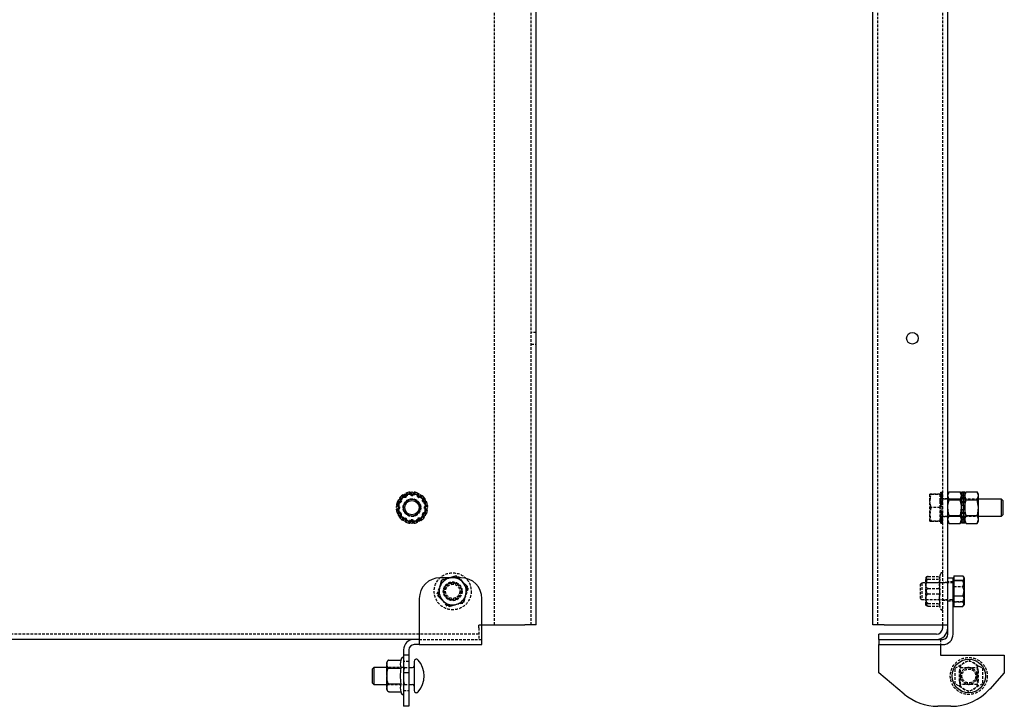
# Model space of a CAD drawing. Extents: x -216 to 751, y -1091 to 1086.
# Drawn here: x 255 to 727, y -876 to -547 of the extents above; entities that cross this region are included whole.
import ezdxf

# ---------------------------------------------------------------- set-up
doc = ezdxf.new("R2010")
doc.units = 0
doc.linetypes.add('HIDDEN', pattern=[1.905, 1.27, -0.635])
doc.layers.get('0').update_dxf_attribs({"linetype": 'CONTINUOUS'})

msp = doc.modelspace()

# ---------------------------------------------------------------- linework, layer by layer
at = {"color": 7, "linetype": 'HIDDEN'}
for p, q in [((482.57, -836.5), (482.57, 1033)), ((500.07, -836.5), (500.07, 1033)), ((666.08, -836.5), (666.08, 1033)), ((697.08, -836.5), (697.08, 1033)), ((502.57, -696.73), (500.07, -696.73)), ((500.07, -702.27), (502.57, -702.27)), ((435.56, -780.5), (437.39, -777.34)), ((436.34, -777.19), (437.08, -777.55)), ((437.39, -777.34), (437.49, -777.16)), ((437.43, -775.56), (438.05, -776.1)), ((437.48, -776.22), (437.77, -776.44)), ((437.49, -777.16), (439.31, -774)), ((438.9, -774.27), (439.36, -774.96)), ((439.31, -774), (443.06, -774)), ((440.65, -773.4), (440.92, -774.18)), ((442.15, -773.52), (442.2, -773.89)), ((442.57, -773.02), (442.63, -773.84)), ((443.06, -774), (446.82, -774)), ((443.98, -773.52), (443.94, -773.89)), ((444.53, -773.14), (444.36, -773.96)), ((446.38, -773.77), (446.01, -774.52)), ((446.82, -774), (450.57, -780.5)), ((446.82, -774), (446.82, -774)), ((448.01, -774.86), (447.46, -775.48)), ((448.65, -776.22), (448.36, -776.44)), ((449.3, -776.33), (448.61, -776.79)), ((691.56, -774), (690.98, -774)), ((690.98, -777.16), (690.98, -774)), ((690.98, -777.34), (690.98, -777.16)), ((690.98, -787), (690.98, -777.34)), ((691.1, -775.91), (690.99, -777.4)), ((695.9, -774), (691.56, -774)), ((695.9, -774), (691.56, -774)), ((691.56, -774), (691.56, -774)), ((691.56, -774), (695.9, -774)), ((695.9, -777.16), (695.9, -774)), ((695.9, -774), (695.9, -774)), ((695.9, -774), (695.9, -774)), ((696.28, -774), (695.9, -774)), ((695.9, -777.16), (695.9, -777.34)), ((695.9, -780.5), (695.9, -777.34)), ((696.28, -773.02), (697.08, -773.02)), ((696.28, -773.4), (696.28, -773.02)), ((696.28, -773.14), (697.08, -773.14)), ((696.28, -773.4), (697.08, -773.4)), ((696.28, -773.4), (696.28, -774.18)), ((696.28, -773.77), (697.08, -773.77)), ((696.28, -774.27), (696.28, -774.18)), ((696.28, -774.27), (697.08, -774.27)), ((696.28, -775.56), (696.28, -774.27)), ((696.28, -774.66), (697.08, -774.66)), ((696.28, -774.86), (697.08, -774.86)), ((696.28, -775.35), (697.08, -775.35)), ((696.28, -775.56), (697.08, -775.56)), ((696.28, -775.56), (696.28, -776.1)), ((696.28, -775.78), (697.08, -775.78)), ((696.28, -776.23), (696.28, -776.1)), ((696.28, -776.23), (696.28, -777.19)), ((697.08, -776.3), (696.28, -776.3)), ((696.28, -776.33), (697.08, -776.33)), ((714.18, -776.5), (696.28, -776.5)), ((696.28, -777.19), (697.08, -777.19)), ((696.28, -779.04), (696.28, -777.19)), ((699.58, -776.25), (697.08, -776.25)), ((706.08, -776.5), (699.58, -776.5)), ((706.08, -774.65), (706.88, -774.65)), ((706.08, -775.55), (706.88, -775.55)), ((706.88, -776.3), (706.08, -776.3)), ((706.88, -774.65), (707.68, -774.65)), ((706.88, -775.55), (707.68, -775.55)), ((707.68, -776.3), (706.88, -776.3)), ((714.18, -776.5), (707.68, -776.5)), ((439.31, -787), (435.56, -780.5)), ((435.58, -780.99), (436.41, -780.94)), ((435.71, -779.04), (436.52, -779.2)), ((436.57, -777.81), (436.9, -777.95)), ((450.57, -780.5), (448.75, -783.66)), ((449.57, -777.81), (449.23, -777.95)), ((450.17, -778.09), (449.38, -778.35)), ((450.42, -781.96), (449.61, -781.8)), ((450.55, -780.01), (449.72, -780.06)), ((695.9, -780.5), (691.56, -780.5)), ((695.9, -787), (695.9, -780.5)), ((696.28, -777.64), (697.08, -777.64)), ((696.28, -778.09), (697.08, -778.09)), ((696.28, -778.4), (697.08, -778.4)), ((696.28, -779.04), (697.08, -779.04)), ((696.28, -779.04), (696.28, -779.2)), ((696.28, -779.2), (696.28, -780.94)), ((696.28, -779.25), (696.28, -779.2)), ((696.28, -780.01), (697.08, -780.01)), ((696.28, -780.94), (696.28, -780.91)), ((696.28, -780.99), (696.28, -780.94)), ((696.28, -780.99), (697.08, -780.99)), ((696.28, -782.91), (696.28, -780.99)), ((696.28, -781.96), (697.08, -781.96)), ((706.08, -778.01), (706.88, -778.01)), ((706.88, -778.01), (707.68, -778.01)), ((435.97, -782.91), (436.75, -782.65)), ((436.57, -783.19), (436.9, -783.05)), ((436.83, -784.67), (437.52, -784.21)), ((437.48, -784.78), (437.77, -784.56)), ((438.12, -786.14), (438.67, -785.52)), ((439.31, -787), (439.31, -787)), ((439.75, -787.23), (440.12, -786.48)), ((446.82, -787), (443.07, -787)), ((445.48, -787.6), (445.21, -786.82)), ((447.24, -786.73), (446.77, -786.04)), ((448.64, -783.84), (446.82, -787)), ((448.71, -785.44), (448.08, -784.9)), ((448.65, -784.78), (448.36, -784.56)), ((448.75, -783.66), (448.64, -783.84)), ((449.79, -783.81), (449.05, -783.45)), ((449.57, -783.19), (449.23, -783.05)), ((691.56, -787), (690.98, -787)), ((691.56, -787), (691.56, -787)), ((691.56, -787), (695.9, -787)), ((695.9, -787), (691.56, -787)), ((695.9, -787), (695.9, -787)), ((697.08, -782.6), (696.28, -782.6)), ((696.28, -782.91), (696.28, -784.1)), ((696.28, -782.91), (697.08, -782.91)), ((697.08, -783.36), (696.28, -783.36)), ((696.28, -783.81), (697.08, -783.81)), ((696.28, -784.21), (696.28, -784.1)), ((696.28, -784.67), (696.28, -784.21)), ((696.28, -784.5), (714.18, -784.5)), ((696.28, -784.67), (697.08, -784.67)), ((696.28, -786.14), (696.28, -784.67)), ((696.28, -784.7), (697.08, -784.7)), ((697.08, -785.22), (696.28, -785.22)), ((696.28, -785.44), (697.08, -785.44)), ((697.08, -785.65), (696.28, -785.65)), ((696.28, -786.14), (696.28, -786.32)), ((696.28, -786.14), (697.08, -786.14)), ((696.28, -786.48), (696.28, -786.34)), ((697.08, -786.34), (696.28, -786.34)), ((696.28, -787.23), (696.28, -786.48)), ((696.28, -786.73), (697.08, -786.73)), ((697.08, -784.75), (699.58, -784.75)), ((699.58, -784.5), (706.08, -784.5)), ((706.88, -782.99), (706.08, -782.99)), ((706.08, -784.7), (706.88, -784.7)), ((706.88, -785.45), (706.08, -785.45)), ((706.88, -786.35), (706.08, -786.35)), ((707.68, -782.99), (706.88, -782.99)), ((706.88, -784.7), (707.68, -784.7)), ((707.68, -785.45), (706.88, -785.45)), ((707.68, -786.35), (706.88, -786.35)), ((707.68, -784.5), (714.18, -784.5)), ((443.07, -787), (439.31, -787)), ((441.61, -787.86), (441.77, -787.04)), ((442.15, -787.48), (442.2, -787.11)), ((443.56, -787.98), (443.51, -787.16)), ((443.98, -787.48), (443.94, -787.11)), ((695.9, -787), (691.56, -787)), ((695.9, -787), (696.28, -787)), ((696.28, -787.23), (697.08, -787.23)), ((696.28, -787.86), (696.28, -787.23)), ((696.28, -787.6), (697.08, -787.6)), ((696.28, -787.86), (697.08, -787.86)), ((696.28, -787.98), (696.28, -787.86)), ((696.28, -787.98), (697.08, -787.98)), ((455.17, -821.78), (457.76, -814.74)), ((457.76, -814.74), (465.15, -813.46)), ((465.1, -814), (461.58, -814)), ((465.15, -813.46), (469.96, -819.22)), ((689.08, -814.05), (689.08, -813.99)), ((689.08, -814.05), (689.08, -814.14)), ((689.08, -818.01), (689.08, -814.14)), ((690.08, -813.46), (695.76, -813.46)), ((690.08, -814.74), (695.76, -814.74)), ((469.96, -819.22), (467.37, -826.26)), ((687.06, -816.5), (686.46, -817.1)), ((686.46, -817.25), (686.46, -817.1)), ((686.46, -823.9), (686.46, -817.25)), ((687.06, -816.5), (687.06, -816.68)), ((702.08, -816.5), (687.06, -816.5)), ((687.06, -816.68), (687.06, -824.5)), ((697.08, -816.5), (689.08, -816.5)), ((689.08, -818.01), (689.08, -818.51)), ((689.08, -824.46), (689.08, -818.51)), ((690.08, -819.22), (695.76, -819.22)), ((699.58, -816.25), (697.08, -816.25)), ((702.08, -816), (699.58, -816)), ((702.46, -818.27), (706.8, -818.27)), ((459.98, -827.54), (455.17, -821.78)), ((686.46, -823.9), (687.06, -824.5)), ((687.06, -824.5), (702.08, -824.5)), ((689.08, -824.46), (689.08, -824.87)), ((689.08, -824.5), (697.08, -824.5)), ((690.08, -821.78), (695.76, -821.78)), ((467.37, -826.26), (459.98, -827.54)), ((689.08, -827.01), (689.08, -824.87)), ((690.08, -826.26), (695.76, -826.26)), ((690.08, -827.54), (695.76, -827.54)), ((697.08, -824.75), (699.58, -824.75)), ((699.58, -825), (702.08, -825)), ((706.8, -825.59), (702.46, -825.59)), ((702.46, -825.59), (706.8, -825.59)), ((706.8, -825.59), (706.8, -825.59)), ((707.07, -827.31), (707.38, -826.71)), ((475.07, -836.5), (476.57, -836.5)), ((475.07, -838), (475.07, -836.5)), ((475.07, -838), (475.07, -843.5)), ((475.07, -841), (-174.93, -841)), ((446.57, -843.5), (476.57, -843.5)), ((696.08, -843.5), (696.08, -846)), ((438.89, -857), (431.07, -857)), ((439.07, -857), (431.07, -857)), ((441.57, -854), (439.07, -854)), ((439.23, -858.74), (439.51, -857)), ((439.51, -857), (439.23, -857)), ((439.51, -857), (441.57, -857)), ((703.08, -857.25), (709.58, -853.49)), ((703.08, -864.75), (703.08, -857.25)), ((705.58, -857), (704.78, -856.2)), ((705.58, -857), (713.58, -857)), ((705.58, -865), (705.58, -857)), ((709.58, -853.49), (716.08, -857.25)), ((713.58, -857), (714.38, -856.2)), ((713.58, -857), (713.58, -865)), ((716.08, -857.25), (716.08, -864.75)), ((705.08, -863.5), (705.08, -858.5)), ((714.08, -858.5), (714.08, -863.5)), ((431.07, -865), (438.89, -865)), ((431.07, -865), (439.07, -865)), ((439.51, -865), (439.23, -863.26)), ((439.23, -865), (439.51, -865)), ((439.51, -865), (441.57, -865)), ((709.58, -868.51), (703.08, -864.75)), ((704.78, -865.8), (705.58, -865)), ((713.58, -865), (705.58, -865)), ((716.08, -864.75), (709.58, -868.51)), ((714.38, -865.8), (713.58, -865)), ((439.07, -868), (441.57, -868))]:
    msp.add_line(p, q, dxfattribs=at)
at = {"color": 7, "linetype": 'CONTINUOUS'}
for p, q in [((502.57, -836.5), (502.57, 1033)), ((663.58, -836.5), (663.58, 1033)), ((699.58, -836.5), (699.58, 1033)), ((436.57, -776.75), (439.82, -774.87)), ((436.57, -780.5), (436.57, -776.75)), ((437.12, -775.93), (437.48, -776.22)), ((438.5, -774.55), (439.01, -775.21)), ((439.82, -774.87), (443.07, -772.99)), ((440.2, -773.57), (440.51, -774.34)), ((442.09, -773.06), (442.15, -773.52)), ((443.07, -772.99), (446.32, -774.87)), ((444.05, -773.06), (443.98, -773.52)), ((445.94, -773.57), (445.62, -774.34)), ((446.32, -774.87), (449.57, -776.75)), ((447.63, -774.55), (447.13, -775.21)), ((449.02, -775.93), (448.65, -776.22)), ((449.57, -780.5), (449.57, -776.75)), ((700.16, -772.99), (699.58, -774)), ((700.16, -776.75), (699.58, -774.87)), ((700.16, -772.99), (705.5, -772.99)), ((700.16, -776.75), (705.5, -776.75)), ((706.08, -774), (705.5, -772.99)), ((705.5, -776.75), (706.08, -774.87)), ((706.88, -773.06), (706.08, -773.06)), ((706.08, -773.57), (706.08, -773.06)), ((706.88, -773.57), (706.08, -773.57)), ((706.08, -773.57), (706.08, -774.34)), ((706.08, -774.34), (706.08, -774.5)), ((706.88, -774.55), (706.08, -774.55)), ((706.08, -774.55), (706.08, -775.93)), ((706.88, -775.93), (706.08, -775.93)), ((706.08, -775.93), (706.08, -776.44)), ((706.08, -776.44), (706.08, -776.56)), ((706.08, -777.63), (706.08, -776.56)), ((706.88, -773.57), (706.88, -773.06)), ((707.68, -773.06), (706.88, -773.06)), ((706.88, -773.57), (706.88, -773.06)), ((706.88, -773.57), (706.88, -774.34)), ((707.68, -773.57), (706.88, -773.57)), ((706.88, -773.57), (706.88, -774.34)), ((706.88, -774.34), (706.88, -774.55)), ((706.88, -774.34), (706.88, -774.55)), ((706.88, -774.55), (706.88, -775.93)), ((707.68, -774.55), (706.88, -774.55)), ((706.88, -774.55), (706.88, -775.93)), ((706.88, -775.93), (706.88, -776.44)), ((707.68, -775.93), (706.88, -775.93)), ((706.88, -775.93), (706.88, -776.44)), ((706.88, -776.44), (706.88, -777.63)), ((706.88, -776.44), (706.88, -777.63)), ((708.26, -772.99), (707.68, -774)), ((707.68, -773.57), (707.68, -773.06)), ((707.68, -773.57), (707.68, -774.34)), ((707.68, -774.34), (707.68, -774.5)), ((707.68, -774.55), (707.68, -775.93)), ((708.26, -776.75), (707.68, -774.87)), ((707.68, -775.93), (707.68, -776.44)), ((707.68, -776.44), (707.68, -776.56)), ((707.68, -776.56), (707.68, -777.63)), ((708.26, -772.99), (713.6, -772.99)), ((708.26, -776.75), (713.6, -776.75)), ((714.18, -774), (713.6, -772.99)), ((713.6, -776.75), (714.18, -774.87)), ((714.18, -774.87), (714.18, -774)), ((714.18, -780.5), (714.18, -774.87)), ((725.3, -776.5), (714.18, -776.5)), ((725.9, -777.1), (725.3, -776.5)), ((725.3, -784.5), (725.3, -776.5)), ((725.9, -777.1), (725.9, -783.9)), ((435.63, -779.52), (436.45, -779.63)), ((435.63, -781.48), (436.45, -781.37)), ((436.14, -777.63), (436.57, -777.81)), ((436.57, -784.25), (436.57, -780.5)), ((450, -777.63), (449.57, -777.81)), ((449.57, -784.25), (449.57, -780.5)), ((450.5, -779.52), (449.68, -779.63)), ((450.5, -781.48), (449.68, -781.37)), ((706.88, -777.63), (706.08, -777.63)), ((706.08, -777.63), (706.08, -779.52)), ((706.88, -779.52), (706.08, -779.52)), ((706.08, -779.52), (706.08, -779.63)), ((706.08, -779.63), (706.08, -779.67)), ((706.08, -780.5), (706.08, -779.67)), ((706.08, -781.48), (706.08, -780.5)), ((706.08, -781.33), (706.08, -781.37)), ((706.08, -781.48), (706.08, -781.37)), ((706.88, -781.48), (706.08, -781.48)), ((706.08, -781.48), (706.08, -783.37)), ((706.88, -777.63), (706.88, -779.52)), ((707.68, -777.63), (706.88, -777.63)), ((706.88, -777.63), (706.88, -779.52)), ((706.88, -779.52), (706.88, -779.63)), ((707.68, -779.52), (706.88, -779.52)), ((706.88, -779.52), (706.88, -779.63)), ((706.88, -779.63), (706.88, -781.37)), ((706.88, -779.63), (706.88, -781.37)), ((706.88, -781.48), (706.88, -781.37)), ((706.88, -781.48), (706.88, -781.37)), ((706.88, -781.48), (706.88, -783.37)), ((707.68, -781.48), (706.88, -781.48)), ((706.88, -781.48), (706.88, -783.37)), ((707.68, -777.63), (707.68, -779.52)), ((707.68, -779.52), (707.68, -779.63)), ((707.68, -779.63), (707.68, -779.67)), ((707.68, -779.67), (707.68, -780.5)), ((707.68, -780.5), (707.68, -781.48)), ((707.68, -781.33), (707.68, -781.37)), ((707.68, -781.48), (707.68, -781.37)), ((707.68, -781.48), (707.68, -783.37)), ((714.18, -786.13), (714.18, -780.5)), ((436.14, -783.37), (436.57, -783.19)), ((439.82, -786.13), (436.57, -784.25)), ((437.12, -785.07), (437.48, -784.78)), ((438.5, -786.45), (439.01, -785.79)), ((443.07, -788.01), (439.82, -786.13)), ((440.2, -787.43), (440.51, -786.66)), ((446.32, -786.13), (443.07, -788.01)), ((445.94, -787.43), (445.62, -786.66)), ((449.57, -784.25), (446.32, -786.13)), ((447.63, -786.45), (447.13, -785.79)), ((449.02, -785.07), (448.65, -784.78)), ((450, -783.37), (449.57, -783.19)), ((700.16, -788.01), (699.58, -786.13)), ((700.16, -784.25), (705.5, -784.25)), ((705.5, -788.01), (706.08, -786.13)), ((706.08, -784.44), (706.08, -783.37)), ((706.88, -783.37), (706.08, -783.37)), ((706.08, -784.44), (706.08, -784.56)), ((706.08, -785.07), (706.08, -784.56)), ((706.88, -785.07), (706.08, -785.07)), ((706.08, -785.07), (706.08, -786.45)), ((706.88, -786.45), (706.08, -786.45)), ((706.08, -786.5), (706.08, -786.66)), ((706.08, -787.43), (706.08, -786.66)), ((706.88, -783.37), (706.88, -784.56)), ((707.68, -783.37), (706.88, -783.37)), ((706.88, -783.37), (706.88, -784.56)), ((706.88, -785.07), (706.88, -784.56)), ((706.88, -785.07), (706.88, -784.56)), ((706.88, -785.07), (706.88, -786.45)), ((707.68, -785.07), (706.88, -785.07)), ((706.88, -785.07), (706.88, -786.45)), ((706.88, -786.45), (706.88, -786.66)), ((707.68, -786.45), (706.88, -786.45)), ((706.88, -786.45), (706.88, -786.66)), ((706.88, -787.43), (706.88, -786.66)), ((706.88, -787.43), (706.88, -786.66)), ((707.68, -783.37), (707.68, -784.44)), ((707.68, -784.44), (707.68, -784.56)), ((707.68, -785.07), (707.68, -784.56)), ((707.68, -785.07), (707.68, -786.45)), ((708.26, -788.01), (707.68, -786.13)), ((707.68, -786.5), (707.68, -786.66)), ((707.68, -787.43), (707.68, -786.66)), ((708.26, -784.25), (713.6, -784.25)), ((713.6, -788.01), (714.18, -786.13)), ((714.18, -784.5), (725.3, -784.5)), ((714.18, -787), (714.18, -786.13)), ((725.3, -784.5), (725.9, -783.9)), ((442.09, -787.94), (442.15, -787.48)), ((444.05, -787.94), (443.98, -787.48)), ((699.58, -787), (700.16, -788.01)), ((700.16, -788.01), (705.5, -788.01)), ((705.5, -788.01), (706.08, -787)), ((706.88, -787.43), (706.08, -787.43)), ((706.08, -787.43), (706.08, -787.94)), ((706.88, -787.94), (706.08, -787.94)), ((706.88, -787.43), (706.88, -787.94)), ((707.68, -787.43), (706.88, -787.43)), ((706.88, -787.43), (706.88, -787.94)), ((707.68, -787.94), (706.88, -787.94)), ((707.68, -787), (708.26, -788.01)), ((707.68, -787.43), (707.68, -787.94)), ((708.26, -788.01), (713.6, -788.01)), ((713.6, -788.01), (714.18, -787)), ((461.58, -814), (456.57, -814)), ((460.63, -814.29), (457.05, -815.41)), ((464.21, -813.18), (460.63, -814.29)), ((466.89, -815.65), (464.21, -813.18)), ((466.57, -814), (465.1, -814)), ((699.58, -814), (702.08, -814)), ((702.46, -814), (702.08, -814)), ((702.08, -824), (702.08, -814)), ((702.46, -813.18), (702.46, -814.29)), ((702.46, -813.18), (706.8, -813.18)), ((702.46, -814.29), (702.46, -815.41)), ((706.8, -813.18), (707.38, -814.29)), ((707.38, -814), (707.17, -813.63)), ((707.38, -814), (707.38, -814.29)), ((707.38, -814.29), (707.38, -825.21)), ((457.05, -815.41), (455.4, -822.73)), ((457.05, -815.41), (457.05, -815.41)), ((467.05, -815.79), (466.89, -815.65)), ((469.73, -818.27), (467.05, -815.79)), ((468.08, -825.59), (469.73, -818.27)), ((706.8, -815.41), (702.46, -815.41)), ((702.46, -815.41), (702.46, -822.73)), ((702.46, -815.41), (706.8, -815.41)), ((702.46, -815.41), (702.46, -815.41)), ((706.8, -815.41), (706.8, -815.41)), ((446.57, -824), (446.57, -841)), ((455.4, -822.73), (458.08, -825.21)), ((476.57, -841), (476.57, -824)), ((702.08, -841), (702.08, -824)), ((702.46, -822.73), (706.8, -822.73)), ((702.46, -822.73), (702.46, -825.21)), ((458.08, -825.21), (458.24, -825.35)), ((458.24, -825.35), (460.92, -827.82)), ((460.92, -827.82), (464.5, -826.71)), ((464.5, -826.71), (468.08, -825.59)), ((468.08, -825.59), (468.08, -825.59)), ((702.08, -827), (702.46, -827)), ((702.46, -825.35), (702.46, -825.21)), ((702.46, -825.35), (702.46, -827.82)), ((702.46, -827.82), (706.8, -827.82)), ((706.8, -827.82), (707.07, -827.31)), ((707.17, -827.37), (707.38, -827)), ((707.38, -825.21), (707.38, -825.35)), ((707.38, -825.35), (707.38, -827)), ((476.57, -836.5), (497.07, -836.5)), ((502.57, -836.5), (497.07, -836.5)), ((669.08, -836.5), (663.58, -836.5)), ((669.08, -836.5), (694.08, -836.5)), ((694.08, -836.5), (699.58, -836.5)), ((697.08, -838), (697.08, -836.5)), ((699.58, -841), (699.58, -836.5)), ((444.07, -843.5), (-143.93, -843.5)), ((446.57, -843.5), (444.07, -843.5)), ((446.57, -841), (446.57, -846)), ((476.57, -846), (476.57, -841)), ((666.58, -843.5), (666.58, -841)), ((694.08, -841), (666.58, -841)), ((666.58, -843.5), (666.58, -846)), ((666.58, -843.5), (697.08, -843.5)), ((446.57, -846), (444.07, -846)), ((446.57, -846), (476.57, -846)), ((666.58, -846), (697.08, -846)), ((666.58, -848.5), (666.58, -846)), ((696.08, -846), (696.08, -848.5)), ((439.07, -848.5), (439.07, -851)), ((441.57, -851), (439.07, -851)), ((439.07, -851), (439.07, -859.5)), ((441.57, -848.5), (441.57, -851)), ((441.57, -851), (441.57, -859.5)), ((666.58, -859.5), (666.58, -848.5)), ((696.08, -848.5), (696.08, -851)), ((696.08, -851), (726.58, -851)), ((726.58, -851), (726.58, -859.5)), ((424.76, -857), (424.07, -857.69)), ((431.07, -857), (424.76, -857)), ((424.76, -857), (424.76, -863.83)), ((431.07, -855.24), (431.07, -854.49)), ((431.07, -855.24), (431.07, -855.51)), ((431.07, -860.73), (431.07, -855.51)), ((432.07, -853.49), (437.74, -853.49)), ((432.07, -857.25), (437.74, -857.25)), ((441.57, -857), (443.27, -857)), ((444.07, -854.1), (444.07, -865.88)), ((424.07, -857.69), (424.07, -863.34)), ((431.07, -860.73), (431.07, -861.27)), ((431.07, -866.49), (431.07, -861.27)), ((441.57, -859.5), (439.07, -859.5)), ((439.07, -859.5), (439.07, -867.23)), ((441.57, -859.5), (441.57, -867.23)), ((678.68, -869.65), (666.58, -859.5)), ((726.58, -859.5), (719.62, -867.23)), ((424.07, -863.34), (424.07, -864.31)), ((424.07, -864.31), (424.76, -865)), ((424.76, -863.83), (424.76, -865)), ((424.76, -865), (431.07, -865)), ((431.07, -866.49), (431.07, -866.76)), ((431.07, -867.51), (431.07, -866.76)), ((432.07, -864.75), (437.74, -864.75)), ((441.57, -865), (443.27, -865)), ((444.07, -865.88), (444.07, -867.9)), ((432.07, -868.51), (437.74, -868.51)), ((439.07, -867.23), (439.07, -875.5)), ((441.57, -867.23), (441.57, -875.5)), ((441.57, -875.5), (439.07, -875.5)), ((701.04, -875.5), (694.75, -875.5))]:
    msp.add_line(p, q, dxfattribs=at)
at = {"color": 7, "linetype": 'HIDDEN'}
for points in [[(436.14, -777.63), (436.23, -777.41), (436.34, -777.19)], [(438.5, -774.55), (438.69, -774.41), (438.9, -774.27)], [(442.09, -773.06), (442.33, -773.04), (442.57, -773.02)], [(445.94, -773.57), (446.16, -773.67), (446.38, -773.77)], [(449.02, -775.93), (449.16, -776.13), (449.3, -776.33)], [(690.98, -777.16), (691.05, -776.12), (691.56, -774)], [(690.98, -774), (690.98, -774), (691.56, -774)], [(691.56, -780.5), (691.37, -779.89), (690.98, -777.34)], [(435.63, -781.48), (435.6, -781.24), (435.58, -780.99)], [(450.5, -779.52), (450.53, -779.76), (450.55, -780.01)], [(437.12, -785.07), (436.97, -784.87), (436.83, -784.67)], [(447.24, -786.73), (447.44, -786.59), (447.63, -786.45)], [(450, -783.37), (449.9, -783.59), (449.79, -783.81)], [(440.2, -787.43), (439.97, -787.33), (439.75, -787.23)], [(444.05, -787.94), (443.8, -787.96), (443.56, -787.98)], [(690.98, -787), (690.98, -787), (691.56, -787)], [(690.08, -813.46), (689.91, -813.46), (689.75, -813.47), (689.54, -813.51), (689.31, -813.59), (689.1, -813.83), (689.08, -814.05)], [(689.08, -816.13), (689.12, -814.8), (689.32, -814.04), (689.46, -813.81), (689.66, -813.6), (689.83, -813.5), (690.04, -813.46), (690.08, -813.46)], [(689.08, -814.14), (689.09, -814.33), (689.14, -814.47), (689.34, -814.62), (689.49, -814.67), (689.7, -814.71), (689.87, -814.73), (690.04, -814.74), (690.08, -814.74)], [(690.08, -814.74), (689.91, -814.76), (689.75, -814.84), (689.54, -815.04), (689.31, -815.47), (689.1, -816.81), (689.08, -818.01)], [(690.08, -819.22), (690.06, -819.22), (689.89, -819.19), (689.7, -819.1), (689.49, -818.91), (689.26, -818.48), (689.1, -817.53), (689.08, -816.54)], [(689.08, -818.51), (689.09, -819.55), (689.14, -820.29), (689.34, -821.12), (689.49, -821.4), (689.7, -821.64), (689.87, -821.74), (690.04, -821.78), (690.08, -821.78)], [(689.08, -822.49), (689.09, -821.45), (689.14, -820.71), (689.34, -819.88), (689.49, -819.6), (689.7, -819.36), (689.87, -819.26), (690.04, -819.22), (690.08, -819.22)], [(706.8, -818.27), (706.99, -817.79), (707.38, -815.79)], [(690.08, -821.78), (690.06, -821.78), (689.89, -821.81), (689.7, -821.9), (689.49, -822.09), (689.26, -822.52), (689.1, -823.47), (689.08, -824.46)], [(690.08, -826.26), (689.91, -826.24), (689.75, -826.16), (689.54, -825.96), (689.31, -825.53), (689.1, -824.19), (689.08, -822.99)], [(689.08, -824.87), (689.12, -826.2), (689.32, -826.96), (689.46, -827.19), (689.66, -827.4), (689.83, -827.5), (690.04, -827.54), (690.08, -827.54)], [(689.08, -826.86), (689.09, -826.67), (689.14, -826.53), (689.34, -826.38), (689.49, -826.33), (689.7, -826.29), (689.87, -826.27), (690.04, -826.26), (690.08, -826.26)], [(690.08, -827.54), (689.91, -827.54), (689.75, -827.53), (689.54, -827.49), (689.31, -827.41), (689.1, -827.17), (689.08, -826.95)], [(707.38, -826.71), (707.38, -826.63), (706.8, -825.59)]]:
    msp.add_lwpolyline(points, dxfattribs=at)
at = {"color": 7, "linetype": 'CONTINUOUS'}
for points in [[(699.58, -774.87), (699.58, -774.74), (700.16, -772.99)], [(699.58, -780.5), (699.63, -779.48), (700.16, -776.75)], [(706.08, -774.87), (706.08, -774.74), (705.5, -772.99)], [(706.08, -780.5), (706.03, -779.48), (705.5, -776.75)], [(707.68, -774.87), (707.68, -774.74), (708.26, -772.99)], [(707.68, -780.5), (707.73, -779.48), (708.26, -776.75)], [(714.18, -774.87), (714.18, -774.74), (713.6, -772.99)], [(714.18, -780.5), (714.13, -779.48), (713.6, -776.75)], [(700.16, -784.25), (699.91, -783.3), (699.58, -780.5)], [(705.5, -784.25), (705.75, -783.3), (706.08, -780.5)], [(708.26, -784.25), (708.01, -783.3), (707.68, -780.5)], [(713.6, -784.25), (713.85, -783.3), (714.18, -780.5)], [(699.58, -786.13), (699.58, -786), (700.16, -784.25)], [(706.08, -786.13), (706.08, -786), (705.5, -784.25)], [(707.68, -786.13), (707.68, -786), (708.26, -784.25)], [(714.18, -786.13), (714.18, -786), (713.6, -784.25)], [(706.8, -822.73), (706.99, -823.21), (707.38, -825.21)], [(432.07, -853.49), (431.89, -853.51), (431.74, -853.55), (431.53, -853.66), (431.3, -853.88), (431.08, -854.6), (431.07, -855.24)], [(431.07, -855.51), (431.08, -856.06), (431.13, -856.45), (431.33, -856.89), (431.47, -857.04), (431.68, -857.17), (431.85, -857.22), (432.03, -857.25), (432.07, -857.25)], [(432.07, -857.25), (432.04, -857.25), (431.87, -857.28), (431.69, -857.4), (431.47, -857.65), (431.24, -858.21), (431.08, -859.45), (431.07, -860.73)], [(431.07, -861.27), (431.11, -863), (431.3, -863.99), (431.44, -864.29), (431.65, -864.56), (431.82, -864.69), (432.03, -864.75), (432.07, -864.75)], [(432.07, -864.75), (431.89, -864.77), (431.74, -864.81), (431.53, -864.91), (431.3, -865.14), (431.08, -865.86), (431.07, -866.49)], [(431.07, -866.76), (431.08, -867.32), (431.13, -867.71), (431.33, -868.15), (431.47, -868.3), (431.68, -868.43), (431.85, -868.48), (432.03, -868.5), (432.07, -868.51)]]:
    msp.add_lwpolyline(points, dxfattribs=at)
for centre, radius in [((682.58, -699.5), 2.77), ((443.07, -780.5), 4), ((443.07, -780.5), 3.4), ((709.58, -861), 8)]:
    msp.add_circle(centre, radius, dxfattribs=at)
at = {"color": 7, "linetype": 'HIDDEN'}
for centre, radius in [((443.07, -780.5), 4.25), ((443.07, -780.5), 4.2), ((462.57, -820.5), 8.85), ((462.57, -820.5), 4.5), ((462.57, -820.5), 4.25), ((462.57, -820.5), 4), ((462.57, -820.5), 3.4), ((709.58, -861), 8.85), ((709.58, -861), 4), ((709.58, -861), 3.31)]:
    msp.add_circle(centre, radius, dxfattribs=at)
at = {"color": 7, "linetype": 'CONTINUOUS'}
for centre, radius, start, end in [((443.07, -780.5), 6.5, 120, 180), ((443.07, -780.5), 7.5, 127.5, 142.5), ((443.07, -780.5), 6.5, 60, 120), ((443.07, -780.5), 7.5, 97.5, 112.5), ((443.07, -780.5), 7.5, 67.5, 82.5), ((443.07, -780.5), 6.5, 0, 60), ((443.07, -780.5), 7.5, 37.5, 52.5), ((443.07, -780.5), 7.5, 157.5, 172.5), ((443.07, -780.5), 7.5, 187.5, 202.5), ((443.07, -780.5), 6.5, 180, 240), ((443.07, -780.5), 6.5, 300, 0), ((443.07, -780.5), 7.5, 7.5, 22.5), ((443.07, -780.5), 7.5, 337.5, 352.5), ((443.07, -780.5), 7.5, 217.5, 232.5), ((443.07, -780.5), 6.5, 240, 300), ((443.07, -780.5), 7.5, 307.5, 322.5), ((443.07, -780.5), 7.5, 247.5, 262.5), ((443.07, -780.5), 7.5, 277.5, 292.5), ((456.57, -824), 10, 90, 180), ((462.57, -820.5), 6.5, 107.2875, 226.3753), ((462.57, -820.5), 6.5, 48.2529, 107.2875), ((466.57, -824), 10, 0, 90), ((705.84, -814.2), 1.55, 308.5006, 356.4977), ((462.57, -820.5), 6.5, 287.2875, 46.3753), ((695.34, -819.07), 12.03, 342.2882, 17.7118), ((462.57, -820.5), 6.5, 228.2529, 287.2875), ((700.88, -825.13), 6.51, 335.5529, 358.0427), ((694.08, -838), 3, 270, 0), ((694.08, -838), 5.5, 270, 0), ((444.07, -848.5), 5, 90, 180), ((697.08, -841), 5, 270, 0), ((697.08, -841), 2.5, 270, 0), ((444.07, -848.5), 2.5, 90, 180), ((461.06, -861), 24.49, 159.6319, 162.1537), ((438.57, -852.65), 0.5, 0, 159.6319), ((432.07, -854.49), 1, 127.8374, 180), ((461.06, -861), 23.61, 170.8551, 189.1449), ((443.48, -855.37), 6.03, 161.8809, 198.1191), ((443.27, -856.2), 0.8, 270, 360), ((445.17, -854.1), 1.1, 41.294, 180), ((437.31, -861), 11.56, 318.706, 41.294), ((443.48, -866.63), 6.03, 161.8809, 198.1191), ((443.27, -865.8), 0.8, 0, 90), ((432.07, -867.51), 1, 180, 230.617), ((432.07, -867.51), 1, 250.0375, 276.8574), ((461.06, -861), 24.49, 197.8463, 200.3681), ((438.57, -869.35), 0.5, 200.3681, 0), ((445.17, -867.9), 1.1, 180, 318.706), ((694.75, -850.5), 25, 230, 270), ((701.04, -850.5), 25, 270, 318)]:
    msp.add_arc(centre, radius, start, end, dxfattribs=at)
at = {"color": 7, "linetype": 'HIDDEN'}
for centre, radius, start, end in [((437.24, -777.14), 0.878, 247.5, 52.5), ((437.47, -776.76), 0.878, 243.7748, 48.7748), ((439.7, -774.67), 0.878, 217.5, 22.5), ((440.09, -774.47), 0.878, 213.7748, 18.7748), ((443.07, -773.77), 0.878, 187.5, 352.5), ((443.5, -773.79), 0.878, 183.7748, 348.7748), ((446.43, -774.67), 0.878, 157.5, 322.5), ((446.8, -774.9), 0.878, 153.7748, 318.7748), ((448.89, -777.14), 0.878, 127.5, 292.5), ((449.1, -777.52), 0.878, 123.7748, 288.7748), ((436.35, -780.06), 0.878, 273.7748, 78.7748), ((436.34, -780.5), 0.878, 277.5, 82.5), ((449.78, -780.94), 0.878, 93.7748, 258.7748), ((449.79, -780.5), 0.878, 97.5, 262.5), ((700.49, -783.75), 9.5, 159.9969, 200.0031), ((437.03, -783.48), 0.878, 303.7748, 108.7748), ((437.24, -783.86), 0.878, 307.5, 112.5), ((439.33, -786.1), 0.878, 333.7748, 138.7748), ((439.7, -786.33), 0.878, 337.5, 142.5), ((443.07, -780.5), 6.5, 240, 270), ((442.63, -787.21), 0.878, 3.7748, 168.7748), ((443.07, -787.23), 0.878, 7.5, 172.5), ((443.07, -780.5), 6.5, 270, 300), ((446.04, -786.53), 0.878, 33.7748, 198.7748), ((446.43, -786.33), 0.878, 37.5, 202.5), ((448.66, -784.24), 0.878, 63.7748, 228.7748), ((448.89, -783.86), 0.878, 67.5, 232.5), ((709.46, -816.34), 14, 168.1191, 191.8809), ((716.28, -818.26), 20.82, 170.2614, 189.7386), ((696.32, -814.1), 0.849, 131.0328, 228.9672), ((719.07, -820.5), 24.49, 159.6319, 164.3741), ((696.58, -812.15), 0.5, 0, 159.6319), ((700.88, -815.87), 6.51, 1.9573, 24.4471), ((716.28, -822.74), 20.82, 170.2614, 189.7386), ((695.34, -821.93), 12.03, 342.2882, 17.7118), ((709.46, -824.66), 14, 168.1191, 191.8809), ((696.32, -826.9), 0.849, 131.0328, 228.9672), ((719.07, -820.5), 24.49, 195.6259, 200.3681), ((696.58, -828.85), 0.5, 200.3681, 0), ((709.58, -858.5), 4.5, 0, 180), ((709.58, -861), 4, 90, 119.4365), ((709.58, -861), 4, 60.5635, 90), ((709.58, -861), 4, 150.5635, 180), ((709.58, -861), 4, 180, 209.4365), ((709.58, -861), 4, 0, 29.4365), ((709.58, -861), 4, 330.5635, 360), ((709.58, -863.5), 4.5, 180, 0), ((709.58, -861), 4, 240.5635, 270), ((709.58, -861), 4, 270, 299.4365)]:
    msp.add_arc(centre, radius, start, end, dxfattribs=at)

doc.saveas('drawing.dxf')
